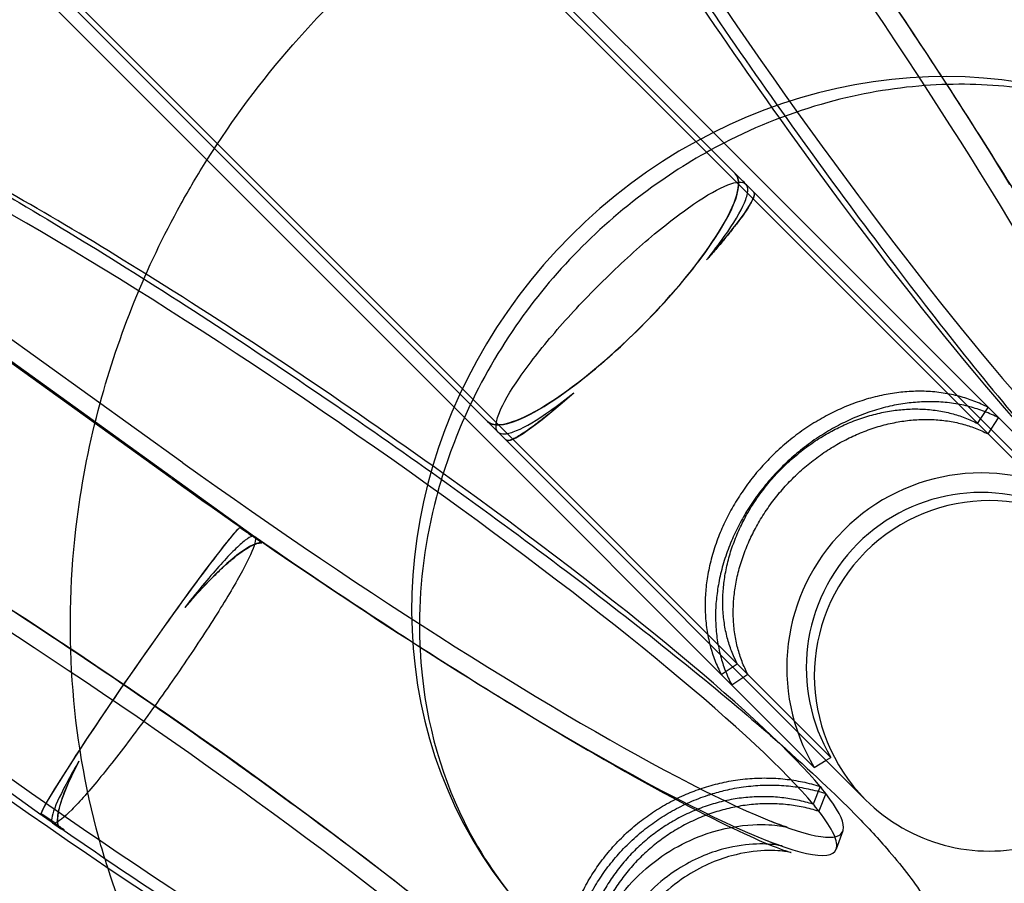
# Model space of a CAD drawing. Extents: x -300 to 237, y -283 to 291.
# Drawn here: x 160 to 162, y -162 to -160 of the extents above; entities that cross this region are included whole.
import ezdxf

# ---------------------------------------------------------------- set-up
doc = ezdxf.new("R2010")
doc.units = 0
doc.header["$LTSCALE"] = 20
doc.header["$MEASUREMENT"] = 0
doc.layers.get('0').update_dxf_attribs({"linetype": 'CONTINUOUS'})
doc.layers.add('TPMTRX01$0$2D_GALV', color=4, linetype='CONTINUOUS')

# ---------------------------------------------------------------- blocks, each defined once
blk = doc.blocks.new('TPMTRX01')
at = {"layer": 'TPMTRX01$0$2D_GALV'}
for p, q in [((161.0085, -160.5228), (159.4674, -158.9816)), ((161.0348, -160.4951), (159.6366, -159.0969)), ((161.1575, -160.6564), (159.6254, -159.1243)), ((160.5228, -161.0085), (158.9816, -159.4674)), ((160.6564, -161.1575), (159.1243, -159.6254)), ((160.4951, -161.0348), (159.0969, -159.6366)), ((160.0169, -161.2719), (158.2632, -160.0128)), ((160.0404, -161.2407), (158.3358, -160.0169)), ((158.3246, -160.0516), (160.1853, -161.3895)), ((161.8566, -161.3168), (161.0348, -160.4951)), ((161.8364, -161.3507), (161.0085, -160.5228)), ((157.9389, -160.6471), (159.7532, -161.9517)), ((161.1785, -160.6774), (161.1575, -160.6564)), ((161.1949, -160.6938), (161.1785, -160.6774)), ((161.9219, -161.4208), (161.1949, -160.6938)), ((161.3507, -161.8364), (160.5228, -161.0085)), ((161.3168, -161.8566), (160.4951, -161.0348)), ((161.6472, -161.1614), (161.6687, -161.1289)), ((160.6564, -161.1575), (160.6774, -161.1785)), ((161.6683, -161.1825), (161.6898, -161.15)), ((160.6938, -161.1949), (160.6774, -161.1785)), ((160.6938, -161.1949), (161.4208, -161.9219)), ((160.1853, -161.3895), (160.1853, -161.3896)), ((161.1289, -161.6687), (161.1614, -161.6472)), ((161.15, -161.6898), (161.1825, -161.6683)), ((161.3168, -161.8566), (161.341, -161.8421)), ((161.341, -161.8421), (161.3507, -161.8364)), ((161.3287, -161.895), (161.3148, -161.931)), ((161.3287, -161.895), (161.3315, -161.8984)), ((161.3401, -161.9092), (161.3315, -161.8984)), ((161.3401, -161.9092), (161.3263, -161.9453)), ((161.3148, -161.931), (161.3176, -161.9345)), ((161.3263, -161.9453), (161.3176, -161.9345)), ((159.7532, -161.9517), (159.7539, -161.9522)), ((159.7767, -161.9686), (159.7928, -161.9802)), ((161.3747, -161.985), (161.3611, -162.0217))]:
    blk.add_line(p, q, dxfattribs=at)
for centre, radius, start, end in [((161.6551, -161.6551), 0.3937, 59.2169, 210.7831), ((161.6551, -161.6551), 0.3543, 59.2169, 210.7831), ((161.6714, -161.6714), 0.3543, 45, 225), ((161.6714, -161.6714), 0.3543, 225, 45)]:
    blk.add_arc(centre, radius, start, end, dxfattribs=at)
for centre, major_axis, ratio, start_param, end_param in [((161.8771, -159.8742), (0.7362, -1.0682), 0.109828, 3.830413, 5.909399), ((161.8459, -159.8957), (0.7417, -1.0762), 0.109828, 3.830413, 5.909544), ((161.2837, -160.2832), (0.7417, -1.0762), 0.109828, 3.830413, 5.909544), ((161.2525, -160.3047), (0.7362, -1.0682), 0.109828, 4.297483, 4.86252), ((161.2836, -160.2831), (0.7417, -1.0762), 0.109828, 1.120629, 1.744428), ((161.2524, -160.3046), (0.7362, -1.0682), 0.109828, 5.948627, 8.027614), ((161.4924, -161.4496), (0.7302, 0.7302), 0.914621, 5.417531, 10.290432), ((161.2525, -160.3047), (0.7362, -1.0682), 0.109828, 4.86252, 5.909399), ((160.3047, -161.2525), (1.0682, -0.7362), 0.109828, 1.968195, 2.452773), ((160.2832, -161.2837), (1.0762, -0.7417), 0.109828, 0.373641, 2.452773), ((160.9061, -160.9061), (-0.2505, -0.2505), 0.239606, 0.006609, 3.134984), ((160.9069, -160.9069), (0.2505, 0.2505), 0.237212, 3.134984, 6.289794), ((160.9443, -160.9443), (-0.2505, -0.2505), 0.097845, 2.137072, 3.141593), ((160.9443, -160.9443), (-0.2505, -0.2505), 0.097845, 3.141593, 3.147234), ((160.3047, -161.2525), (1.0682, -0.7362), 0.109828, 1.399233, 1.968195), ((160.9443, -160.9443), (-0.2505, -0.2505), 0.097845, 0, 1.004521), ((159.8957, -161.8459), (1.0762, -0.7417), 0.109828, 0.373641, 2.452773), ((160.9443, -160.9443), (-0.2505, -0.2505), 0.097845, 6.277544, 6.283185), ((159.8742, -161.8771), (1.0682, -0.7362), 0.109828, 0.373786, 2.452773), ((160.3046, -161.2524), (1.0682, -0.7362), 0.109828, 4.538757, 6.617743), ((160.3047, -161.2525), (1.0682, -0.7362), 0.109828, 0.373786, 1.399233), ((160.2831, -161.2836), (1.0762, -0.7417), 0.109828, 4.538757, 5.162556), ((159.9562, -161.6613), (0.2024, 0.2909), 0.038661, 0.117845, 3.24622), ((159.9558, -161.6616), (-0.2023, -0.2909), 0.038285, 3.245114, 6.283185), ((159.9996, -161.6925), (0.2069, 0.2877), 0.177967, 0.106201, 1.116363), ((160.2831, -161.2836), (1.0762, -0.7417), 0.109828, 5.162556, 6.311183), ((159.8956, -161.8458), (1.0762, -0.7417), 0.109828, 4.538757, 6.617888), ((159.9996, -161.6925), (0.2069, 0.2877), 0.177967, 2.248914, 3.259076), ((159.8741, -161.877), (1.0682, -0.7362), 0.109828, 4.538757, 5.709424), ((159.9558, -161.6616), (-0.2023, -0.2909), 0.038285, 0, 0.116739), ((160.2831, -161.2836), (1.0762, -0.7417), 0.109828, 0.027998, 0.334703)]:
    blk.add_ellipse(centre, major_axis=major_axis, ratio=ratio, start_param=start_param, end_param=end_param, dxfattribs=at)
for points, knots in [([(162.0284, -161.2693), (162.0281, -161.268), (162.0276, -161.2652), (162.0256, -161.2519), (162.024, -161.2375), (162.0256, -161.1974), (162.0285, -161.1746), (162.0436, -161.1193), (162.0574, -161.0867), (162.1033, -161.0177), (162.1361, -160.9845), (162.2187, -160.9312), (162.2647, -160.9151), (162.3511, -160.9024), (162.3887, -160.9051), (162.4457, -160.9166), (162.4656, -160.9241), (162.4953, -160.9376), (162.5025, -160.9429), (162.5033, -160.9434), (162.4953, -160.9377), (162.4631, -160.9089), (162.4373, -160.8839), (162.3588, -160.8011), (162.2942, -160.7278), (162.1331, -160.5306), (162.0408, -160.4111), (161.8467, -160.1474), (161.7461, -160.0044), (161.553, -159.7175), (161.4621, -159.5758), (161.3288, -159.3565), (161.2822, -159.2763), (161.2434, -159.2062)], [82.673319, 82.673319, 82.673319, 82.673319, 84.262455, 84.262455, 87.079879, 87.079879, 89.599551, 89.599551, 92.614983, 92.614983, 96.105799, 96.105799, 99.829794, 99.829794, 103.317993, 103.317993, 106.332323, 106.332323, 109.852529, 109.852529, 113.740663, 113.740663, 118.43054, 118.43054, 126.164148, 126.164148, 134.504126, 134.504126, 143.214901, 143.214901, 152.008599, 152.008599, 157.986756, 157.986756, 157.986756, 157.986756]), ([(160.6315, -159.5642), (160.6561, -159.6083), (160.6838, -159.6567), (160.8024, -159.8579), (160.9038, -160.0192), (161.1208, -160.3463), (161.2331, -160.5077), (161.4575, -160.8153), (161.5668, -160.9576), (161.7207, -161.1459), (161.7669, -161.2002), (161.8078, -161.2465)], [116.797748, 116.797748, 116.797748, 116.797748, 119.43678, 119.43678, 126.841791, 126.841791, 133.975983, 133.975983, 141.109188, 141.109188, 144.752844, 144.752844, 144.752844, 144.752844]), ([(160.089, -160.6288), (160.1923, -160.4649), (160.3212, -160.3174), (160.5185, -160.1525), (160.5683, -160.115), (160.6198, -160.0801)], [87.58367, 87.58367, 87.58367, 87.58367, 102.418199, 102.418199, 107.181495, 107.181495, 107.181495, 107.181495]), ([(161.3895, -160.1852), (161.4563, -160.2818), (161.5216, -160.3791), (161.6754, -160.6157), (161.7586, -160.7506), (161.897, -160.9892), (161.947, -161.084), (161.9947, -161.1837), (162.0067, -161.2111), (162.0239, -161.2539), (162.0277, -161.2667), (162.0287, -161.2702), (162.0286, -161.2702), (162.0284, -161.2693)], [49.802106, 49.802106, 49.802106, 49.802106, 55.688358, 55.688358, 64.40635, 64.40635, 73.05935, 73.05935, 77.097354, 77.097354, 81.437074, 81.437074, 82.673319, 82.673319, 82.673319, 82.673319]), ([(161.5403, -160.4784), (161.4753, -160.4832), (161.4096, -160.4945), (161.2724, -160.5322), (161.2019, -160.5597), (161.1342, -160.5945)], [77.769796, 77.769796, 77.769796, 77.769796, 83.141772, 83.141772, 89.068354, 89.068354, 89.068354, 89.068354]), ([(162.2226, -160.7194), (162.1787, -160.6755), (162.1297, -160.6367), (161.972, -160.5393), (161.8522, -160.4975), (161.6632, -160.4751), (161.602, -160.4738), (161.5403, -160.4784)], [56.013294, 56.013294, 56.013294, 56.013294, 61.659221, 61.659221, 72.670634, 72.670634, 77.769796, 77.769796, 77.769796, 77.769796]), ([(161.1342, -160.5945), (161.084, -160.6203), (161.0354, -160.6501), (160.882, -160.7606), (160.7886, -160.8559), (160.6729, -161.023), (160.638, -161.0851), (160.6096, -161.1493)], [89.068354, 89.068354, 89.068354, 89.068354, 93.461525, 93.461525, 103.54384, 103.54384, 109.040732, 109.040732, 109.040732, 109.040732]), ([(159.5642, -160.6315), (159.6083, -160.6561), (159.6567, -160.6838), (159.8579, -160.8024), (160.0192, -160.9038), (160.3463, -161.1208), (160.5077, -161.2331), (160.8153, -161.4575), (160.9576, -161.5668), (161.1459, -161.7207), (161.2002, -161.7669), (161.2465, -161.8078)], [116.797748, 116.797748, 116.797748, 116.797748, 119.43678, 119.43678, 126.841791, 126.841791, 133.975983, 133.975983, 141.109188, 141.109188, 144.752844, 144.752844, 144.752844, 144.752844]), ([(159.8729, -161.1204), (159.9105, -160.9813), (159.9653, -160.8462), (160.0529, -160.6879), (160.0706, -160.6581), (160.089, -160.6288)], [73.736211, 73.736211, 73.736211, 73.736211, 84.930806, 84.930806, 87.58367, 87.58367, 87.58367, 87.58367]), ([(161.1785, -160.6774), (161.1781, -160.677), (161.1778, -160.6767), (161.1707, -160.6696), (161.1639, -160.6628), (161.1571, -160.656)], [-11.6706348, -11.6706348, -11.6706348, -11.6706348, -11.6327551, -11.6327551, -10.8888989, -10.8888989, -10.8888989, -10.8888989]), ([(160.6774, -161.1785), (160.6773, -161.1784), (160.6773, -161.1784), (160.6742, -161.1752), (160.673, -161.1703), (160.674, -161.1571), (160.6763, -161.1489), (160.6879, -161.1205), (160.7017, -161.0966), (160.7401, -161.0412), (160.7642, -161.0103), (160.82, -160.9453), (160.8511, -160.9119), (160.9162, -160.847), (160.9497, -160.8161), (161.0146, -160.7608), (161.0455, -160.7369), (161.1003, -160.6994), (161.1238, -160.6861), (161.16, -160.6721), (161.1724, -160.6715), (161.1784, -160.6773), (161.1784, -160.6773), (161.1785, -160.6774)], [-28.382043, -28.382043, -28.382043, -28.382043, -28.353774, -28.353774, -26.497465, -26.497465, -24.641631, -24.641631, -21.11685, -21.11685, -17.608388, -17.608388, -14.107179, -14.107179, -10.598321, -10.598321, -7.074143, -7.074143, -3.538249, -3.538249, 0, 0, 0.028268, 0.028268, 0.028268, 0.028268]), ([(161.0994, -160.8306), (161.1126, -160.8141), (161.1246, -160.7984), (161.1543, -160.7565), (161.1682, -160.7332), (161.1796, -160.7058), (161.1819, -160.6979), (161.1828, -160.6853), (161.1816, -160.6806), (161.1786, -160.6775), (161.1785, -160.6774), (161.1785, -160.6774)], [-9.052953, -9.052953, -9.052953, -9.052953, -7.148518, -7.148518, -3.627563, -3.627563, -1.813827, -1.813827, 0, 0, 0.028268, 0.028268, 0.028268, 0.028268]), ([(161.1785, -160.6774), (161.1788, -160.6777), (161.1792, -160.6781), (161.1846, -160.6835), (161.1897, -160.6886), (161.1947, -160.6936)], [-6.6653618, -6.6653618, -6.6653618, -6.6653618, -6.6276007, -6.6276007, -6.0738184, -6.0738184, -6.0738184, -6.0738184]), ([(161.1947, -160.6936), (161.1954, -160.6944), (161.1958, -160.6955), (161.1958, -160.6987), (161.1954, -160.7007), (161.1938, -160.7057), (161.1925, -160.7086), (161.1892, -160.7151), (161.1872, -160.7186), (161.1826, -160.726), (161.1799, -160.7302), (161.1736, -160.7394), (161.1699, -160.7445), (161.1619, -160.7553), (161.1575, -160.761), (161.1482, -160.7728), (161.1433, -160.7789), (161.1335, -160.7909), (161.128, -160.7974), (161.1163, -160.8112), (161.1101, -160.8185), (161.1022, -160.8275), (161.1008, -160.829), (161.0994, -160.8306)], [-13.367175, -13.367175, -13.367175, -13.367175, -12.569103, -12.569103, -11.719568, -11.719568, -10.870034, -10.870034, -10.020499, -10.020499, -9.1795, -9.1795, -8.3385, -8.3385, -7.4975, -7.4975, -6.6565, -6.6565, -5.822231, -5.822231, -4.987961, -4.987961, -4.81531, -4.81531, -4.81531, -4.81531]), ([(160.6774, -161.1785), (160.6774, -161.1785), (160.6775, -161.1786), (160.6806, -161.1816), (160.6853, -161.1828), (160.6979, -161.1819), (160.7058, -161.1796), (160.7332, -161.1682), (160.7565, -161.1543), (160.7984, -161.1246), (160.8141, -161.1126), (160.8306, -161.0994)], [-28.363021, -28.363021, -28.363021, -28.363021, -28.334752, -28.334752, -26.520925, -26.520925, -24.707189, -24.707189, -21.186234, -21.186234, -19.2818, -19.2818, -19.2818, -19.2818]), ([(160.8306, -161.0994), (160.829, -161.1008), (160.8275, -161.1022), (160.8185, -161.1101), (160.8112, -161.1163), (160.7974, -161.128), (160.7909, -161.1335), (160.7789, -161.1433), (160.7728, -161.1482), (160.761, -161.1575), (160.7553, -161.1619), (160.7445, -161.1699), (160.7394, -161.1736), (160.7302, -161.1799), (160.726, -161.1826), (160.7186, -161.1872), (160.7151, -161.1892), (160.7086, -161.1925), (160.7057, -161.1938), (160.7007, -161.1954), (160.6987, -161.1958), (160.6955, -161.1958), (160.6944, -161.1954), (160.6936, -161.1947)], [4.81531, 4.81531, 4.81531, 4.81531, 4.987961, 4.987961, 5.822231, 5.822231, 6.6565, 6.6565, 7.4975, 7.4975, 8.3385, 8.3385, 9.1795, 9.1795, 10.020499, 10.020499, 10.870034, 10.870034, 11.719568, 11.719568, 12.569103, 12.569103, 13.367175, 13.367175, 13.367175, 13.367175]), ([(161.6687, -161.1289), (161.664, -161.1265), (161.6593, -161.1242), (161.6448, -161.1177), (161.6349, -161.1139), (161.6155, -161.1077), (161.6051, -161.1049), (161.5834, -161.1005), (161.5721, -161.0988), (161.5491, -161.0966), (161.5375, -161.0961), (161.5144, -161.0964), (161.5029, -161.0971), (161.481, -161.0994), (161.4694, -161.1012), (161.4459, -161.1059), (161.4338, -161.1089), (161.4099, -161.1161), (161.3979, -161.1203), (161.3748, -161.1295), (161.3635, -161.1346), (161.3424, -161.1452), (161.3314, -161.1512), (161.3096, -161.1644), (161.2986, -161.1716), (161.2773, -161.187), (161.2669, -161.1952), (161.2472, -161.2121), (161.2379, -161.2207), (161.2207, -161.2379), (161.2121, -161.2472), (161.1952, -161.2669), (161.187, -161.2773), (161.1716, -161.2986), (161.1644, -161.3096), (161.1512, -161.3314), (161.1452, -161.3424), (161.1346, -161.3635), (161.1295, -161.3748), (161.1203, -161.3979), (161.1161, -161.4099), (161.1089, -161.4338), (161.1059, -161.4459), (161.1012, -161.4694), (161.0994, -161.481), (161.0971, -161.5029), (161.0964, -161.5144), (161.0961, -161.5375), (161.0966, -161.5491), (161.0988, -161.5721), (161.1005, -161.5834), (161.1049, -161.6051), (161.1077, -161.6155), (161.1139, -161.6349), (161.1177, -161.6448), (161.1242, -161.6593), (161.1265, -161.664), (161.1289, -161.6687)], [17.13793, 17.13793, 17.13793, 17.13793, 17.588106, 17.588106, 18.513934, 18.513934, 19.439726, 19.439726, 20.365519, 20.365519, 21.291311, 21.291311, 22.217103, 22.217103, 23.142775, 23.142775, 24.068446, 24.068446, 24.994118, 24.994118, 25.919789, 25.919789, 26.845311, 26.845311, 27.770834, 27.770834, 28.696356, 28.696356, 29.621878, 29.621878, 30.5474, 30.5474, 31.472922, 31.472922, 32.398444, 32.398444, 33.323966, 33.323966, 34.249637, 34.249637, 35.175309, 35.175309, 36.10098, 36.10098, 37.026652, 37.026652, 37.952444, 37.952444, 38.878237, 38.878237, 39.804029, 39.804029, 40.729822, 40.729822, 41.655649, 41.655649, 42.105825, 42.105825, 42.105825, 42.105825]), ([(159.8883, -162.0592), (159.882, -162.0393), (159.876, -162.0193), (159.8134, -161.7917), (159.7987, -161.5728), (159.8365, -161.2759), (159.852, -161.1976), (159.8729, -161.1204)], [48.745556, 48.745556, 48.745556, 48.745556, 50.410639, 50.410639, 67.531174, 67.531174, 73.736211, 73.736211, 73.736211, 73.736211]), ([(161.6898, -161.15), (161.6851, -161.1476), (161.6804, -161.1453), (161.6659, -161.1388), (161.656, -161.135), (161.6366, -161.1288), (161.6262, -161.126), (161.6045, -161.1216), (161.5932, -161.1199), (161.5702, -161.1177), (161.5586, -161.1172), (161.5355, -161.1175), (161.524, -161.1182), (161.5021, -161.1206), (161.4906, -161.1223), (161.467, -161.127), (161.4549, -161.13), (161.431, -161.1372), (161.419, -161.1414), (161.3959, -161.1506), (161.3846, -161.1557), (161.3635, -161.1663), (161.3525, -161.1723), (161.3307, -161.1855), (161.3197, -161.1927), (161.2984, -161.2081), (161.288, -161.2163), (161.2683, -161.2332), (161.259, -161.2418), (161.2418, -161.259), (161.2332, -161.2683), (161.2163, -161.288), (161.2081, -161.2984), (161.1927, -161.3197), (161.1855, -161.3307), (161.1723, -161.3525), (161.1663, -161.3635), (161.1557, -161.3846), (161.1506, -161.3959), (161.1414, -161.419), (161.1372, -161.431), (161.13, -161.4549), (161.127, -161.467), (161.1223, -161.4906), (161.1206, -161.5021), (161.1182, -161.524), (161.1175, -161.5355), (161.1172, -161.5586), (161.1177, -161.5702), (161.1199, -161.5932), (161.1216, -161.6045), (161.126, -161.6262), (161.1288, -161.6366), (161.135, -161.656), (161.1388, -161.6659), (161.1453, -161.6804), (161.1476, -161.6851), (161.15, -161.6898)], [17.13793, 17.13793, 17.13793, 17.13793, 17.588106, 17.588106, 18.513934, 18.513934, 19.439726, 19.439726, 20.365519, 20.365519, 21.291311, 21.291311, 22.217103, 22.217103, 23.142775, 23.142775, 24.068446, 24.068446, 24.994118, 24.994118, 25.919789, 25.919789, 26.845311, 26.845311, 27.770834, 27.770834, 28.696356, 28.696356, 29.621878, 29.621878, 30.5474, 30.5474, 31.472922, 31.472922, 32.398444, 32.398444, 33.323966, 33.323966, 34.249637, 34.249637, 35.175309, 35.175309, 36.10098, 36.10098, 37.026652, 37.026652, 37.952444, 37.952444, 38.878237, 38.878237, 39.804029, 39.804029, 40.729822, 40.729822, 41.655649, 41.655649, 42.105825, 42.105825, 42.105825, 42.105825]), ([(161.1614, -161.6472), (161.1592, -161.643), (161.1572, -161.6388), (161.1513, -161.6257), (161.1479, -161.6168), (161.1423, -161.5993), (161.1398, -161.59), (161.1358, -161.5705), (161.1343, -161.5603), (161.1323, -161.5396), (161.1319, -161.5291), (161.1321, -161.5083), (161.1328, -161.498), (161.1349, -161.4783), (161.1365, -161.4679), (161.1407, -161.4467), (161.1434, -161.4358), (161.1499, -161.4143), (161.1537, -161.4035), (161.162, -161.3827), (161.1666, -161.3726), (161.1761, -161.3535), (161.1814, -161.3437), (161.1933, -161.324), (161.1999, -161.3141), (161.2137, -161.295), (161.2211, -161.2856), (161.2363, -161.2679), (161.2441, -161.2595), (161.2595, -161.2441), (161.2679, -161.2363), (161.2856, -161.2211), (161.295, -161.2137), (161.3141, -161.1999), (161.324, -161.1933), (161.3437, -161.1814), (161.3535, -161.1761), (161.3726, -161.1666), (161.3827, -161.162), (161.4035, -161.1537), (161.4143, -161.1499), (161.4358, -161.1434), (161.4467, -161.1407), (161.4679, -161.1365), (161.4783, -161.1349), (161.498, -161.1328), (161.5083, -161.1321), (161.5291, -161.1319), (161.5396, -161.1323), (161.5603, -161.1343), (161.5705, -161.1358), (161.59, -161.1398), (161.5993, -161.1423), (161.6168, -161.1479), (161.6257, -161.1513), (161.6388, -161.1572), (161.643, -161.1592), (161.6472, -161.1614)], [15.424152, 15.424152, 15.424152, 15.424152, 15.829306, 15.829306, 16.662549, 16.662549, 17.495754, 17.495754, 18.32896, 18.32896, 19.162165, 19.162165, 19.99537, 19.99537, 20.828469, 20.828469, 21.661568, 21.661568, 22.494667, 22.494667, 23.327766, 23.327766, 24.16074, 24.16074, 24.993714, 24.993714, 25.826687, 25.826687, 26.659661, 26.659661, 27.492635, 27.492635, 28.325609, 28.325609, 29.158583, 29.158583, 29.991557, 29.991557, 30.824656, 30.824656, 31.657754, 31.657754, 32.490853, 32.490853, 33.323952, 33.323952, 34.157157, 34.157157, 34.990363, 34.990363, 35.823568, 35.823568, 36.656774, 36.656774, 37.490016, 37.490016, 37.895171, 37.895171, 37.895171, 37.895171]), ([(160.6096, -161.1493), (160.5865, -161.2015), (160.5676, -161.255), (160.5302, -161.3951), (160.5188, -161.4815), (160.5185, -161.5662)], [109.040732, 109.040732, 109.040732, 109.040732, 113.509059, 113.509059, 120.566707, 120.566707, 120.566707, 120.566707]), ([(160.656, -161.1571), (160.6628, -161.1639), (160.6696, -161.1707), (160.6767, -161.1778), (160.677, -161.1781), (160.6774, -161.1785)], [-0.7438562, -0.7438562, -0.7438562, -0.7438562, 0, 0, 0.0378797, 0.0378797, 0.0378797, 0.0378797]), ([(161.1825, -161.6683), (161.1804, -161.6641), (161.1783, -161.6599), (161.1724, -161.6468), (161.169, -161.6379), (161.1634, -161.6205), (161.1609, -161.6111), (161.1569, -161.5916), (161.1554, -161.5814), (161.1535, -161.5607), (161.153, -161.5502), (161.1533, -161.5294), (161.1539, -161.5191), (161.156, -161.4994), (161.1576, -161.489), (161.1618, -161.4678), (161.1645, -161.4569), (161.171, -161.4354), (161.1748, -161.4246), (161.1831, -161.4038), (161.1877, -161.3937), (161.1972, -161.3746), (161.2025, -161.3648), (161.2144, -161.3451), (161.221, -161.3352), (161.2348, -161.3161), (161.2422, -161.3067), (161.2574, -161.289), (161.2652, -161.2806), (161.2806, -161.2652), (161.289, -161.2574), (161.3067, -161.2422), (161.3161, -161.2348), (161.3352, -161.221), (161.3451, -161.2144), (161.3648, -161.2025), (161.3746, -161.1972), (161.3937, -161.1877), (161.4038, -161.1831), (161.4246, -161.1748), (161.4354, -161.171), (161.4569, -161.1645), (161.4678, -161.1618), (161.489, -161.1576), (161.4994, -161.156), (161.5191, -161.1539), (161.5294, -161.1533), (161.5502, -161.153), (161.5607, -161.1535), (161.5814, -161.1554), (161.5916, -161.1569), (161.6111, -161.1609), (161.6205, -161.1634), (161.6379, -161.169), (161.6468, -161.1724), (161.6599, -161.1783), (161.6641, -161.1804), (161.6683, -161.1825)], [15.424152, 15.424152, 15.424152, 15.424152, 15.829306, 15.829306, 16.662549, 16.662549, 17.495754, 17.495754, 18.32896, 18.32896, 19.162165, 19.162165, 19.99537, 19.99537, 20.828469, 20.828469, 21.661568, 21.661568, 22.494667, 22.494667, 23.327766, 23.327766, 24.16074, 24.16074, 24.993714, 24.993714, 25.826687, 25.826687, 26.659661, 26.659661, 27.492635, 27.492635, 28.325609, 28.325609, 29.158583, 29.158583, 29.991557, 29.991557, 30.824656, 30.824656, 31.657754, 31.657754, 32.490853, 32.490853, 33.323952, 33.323952, 34.157157, 34.157157, 34.990363, 34.990363, 35.823568, 35.823568, 36.656774, 36.656774, 37.490016, 37.490016, 37.895171, 37.895171, 37.895171, 37.895171]), ([(160.6936, -161.1947), (160.6886, -161.1897), (160.6835, -161.1846), (160.6781, -161.1792), (160.6777, -161.1788), (160.6774, -161.1785)], [-0.5555504, -0.5555504, -0.5555504, -0.5555504, 0, 0, 0.0378816, 0.0378816, 0.0378816, 0.0378816]), ([(160.1884, -161.3917), (160.2839, -161.4577), (160.3801, -161.5222), (160.6157, -161.6754), (160.7506, -161.7586), (160.9892, -161.897), (161.084, -161.947), (161.1837, -161.9947), (161.2111, -162.0067), (161.2539, -162.0239), (161.2667, -162.0277), (161.2712, -162.029), (161.2689, -162.0281), (161.2519, -162.0256), (161.2375, -162.024), (161.1974, -162.0256), (161.1746, -162.0285), (161.1193, -162.0436), (161.0867, -162.0574), (161.0177, -162.1033), (160.9845, -162.1361), (160.9312, -162.2187), (160.9151, -162.2647), (160.9024, -162.3511), (160.9051, -162.3887), (160.9166, -162.4457), (160.9241, -162.4656), (160.9376, -162.4953), (160.9429, -162.5025), (160.9434, -162.5033), (160.9377, -162.4953), (160.9089, -162.4631), (160.8839, -162.4373), (160.8011, -162.3588), (160.7278, -162.2942), (160.5306, -162.1331), (160.4111, -162.0408), (160.1474, -161.8467), (160.0044, -161.7461), (159.7175, -161.553), (159.5758, -161.4621), (159.3565, -161.3288), (159.2763, -161.2822), (159.2062, -161.2434)], [49.866162, 49.866162, 49.866162, 49.866162, 55.688358, 55.688358, 64.40635, 64.40635, 73.05935, 73.05935, 77.097354, 77.097354, 81.437074, 81.437074, 84.262455, 84.262455, 87.079878, 87.079878, 89.599551, 89.599551, 92.614983, 92.614983, 96.105799, 96.105799, 99.829794, 99.829794, 103.317993, 103.317993, 106.332323, 106.332323, 109.852529, 109.852529, 113.740663, 113.740663, 118.43054, 118.43054, 126.164148, 126.164148, 134.504126, 134.504126, 143.214901, 143.214901, 152.008599, 152.008599, 157.986756, 157.986756, 157.986756, 157.986756]), ([(160.1559, -161.3715), (160.1638, -161.3771), (160.1717, -161.3827), (160.1801, -161.3886), (160.1805, -161.3888), (160.1809, -161.3891)], [-0.7438562, -0.7438562, -0.7438562, -0.7438562, 0, 0, 0.0378797, 0.0378797, 0.0378797, 0.0378797]), ([(160.1852, -161.3895), (160.1862, -161.3902), (160.1868, -161.3913), (160.1875, -161.3961), (160.1866, -161.4014), (160.1796, -161.4222), (160.1699, -161.4425), (160.1412, -161.4942), (160.1227, -161.5251), (160.0791, -161.5936), (160.0545, -161.6305), (160.0025, -161.7058), (159.9756, -161.7435), (159.9228, -161.8145), (159.8975, -161.8473), (159.8517, -161.9033), (159.8317, -161.926), (159.7997, -161.9582), (159.7881, -161.9674), (159.7813, -161.9691), (159.7812, -161.9691), (159.7812, -161.9691)], [-27.387298, -27.387298, -27.387298, -27.387298, -26.497465, -26.497465, -24.641631, -24.641631, -21.11685, -21.11685, -17.608388, -17.608388, -14.107179, -14.107179, -10.598321, -10.598321, -7.074143, -7.074143, -3.538249, -3.538249, 0, 0, 0.028268, 0.028268, 0.028268, 0.028268]), ([(160.1809, -161.3891), (160.1808, -161.3891), (160.1808, -161.3892), (160.1773, -161.39), (160.1725, -161.3928), (160.1603, -161.4023), (160.153, -161.4088), (160.1281, -161.4334), (160.1076, -161.4561), (160.0716, -161.4991), (160.0582, -161.5156), (160.0444, -161.5331)], [-28.363021, -28.363021, -28.363021, -28.363021, -28.334752, -28.334752, -26.520925, -26.520925, -24.707189, -24.707189, -21.186234, -21.186234, -19.2818, -19.2818, -19.2818, -19.2818]), ([(160.0444, -161.5331), (160.0459, -161.5314), (160.0473, -161.5298), (160.0557, -161.5201), (160.0626, -161.5124), (160.0759, -161.4978), (160.0823, -161.491), (160.0943, -161.4785), (160.1005, -161.4723), (160.1127, -161.4603), (160.1187, -161.4545), (160.1304, -161.4439), (160.1361, -161.439), (160.1466, -161.4303), (160.1516, -161.4264), (160.1606, -161.4198), (160.1651, -161.4167), (160.1738, -161.4113), (160.1779, -161.409), (160.1855, -161.4055), (160.189, -161.4042), (160.1951, -161.4027), (160.1977, -161.4024), (160.1999, -161.4025)], [4.81531, 4.81531, 4.81531, 4.81531, 4.987961, 4.987961, 5.822231, 5.822231, 6.6565, 6.6565, 7.4975, 7.4975, 8.3385, 8.3385, 9.1795, 9.1795, 10.020499, 10.020499, 10.870034, 10.870034, 11.719568, 11.719568, 12.569103, 12.569103, 13.367175, 13.367175, 13.367175, 13.367175]), ([(160.1809, -161.3891), (160.1809, -161.3891), (160.181, -161.3891), (160.1828, -161.3887), (160.1842, -161.3888), (160.1852, -161.3895)], [-28.382043, -28.382043, -28.382043, -28.382043, -28.3537743, -28.3537743, -27.3872977, -27.3872977, -27.3872977, -27.3872977]), ([(160.1999, -161.4025), (160.194, -161.3983), (160.188, -161.3942), (160.1817, -161.3897), (160.1813, -161.3894), (160.1809, -161.3891)], [-0.5555504, -0.5555504, -0.5555504, -0.5555504, 0, 0, 0.0378816, 0.0378816, 0.0378816, 0.0378816]), ([(160.5185, -161.5662), (160.5184, -161.6013), (160.5202, -161.636), (160.5368, -161.7912), (160.5729, -161.9042), (160.6656, -162.069), (160.7104, -162.1279), (160.7622, -162.1798)], [120.566707, 120.566707, 120.566707, 120.566707, 123.484533, 123.484533, 133.753605, 133.753605, 140.420031, 140.420031, 140.420031, 140.420031]), ([(161.2465, -161.8078), (161.3114, -161.8652), (161.3606, -161.912), (161.4215, -161.9739), (161.4431, -161.9969), (161.4919, -162.0529), (161.5165, -162.0845), (161.5538, -162.1424), (161.5683, -162.1683), (161.5897, -162.2192), (161.5975, -162.2422), (161.6134, -162.3109), (161.6166, -162.3566), (161.605, -162.452), (161.5892, -162.5007), (161.5368, -162.5911), (161.501, -162.6303), (161.4143, -162.6927), (161.3658, -162.7129), (161.2921, -162.7293), (161.2678, -162.732), (161.2208, -162.7339), (161.1991, -162.7328), (161.1606, -162.7288), (161.1437, -162.726), (161.1077, -162.7188), (161.0883, -162.7138), (161.0701, -162.7085), (161.0439, -162.7009), (161.0177, -162.6919), (160.9599, -162.6698), (160.9294, -162.657), (160.8108, -162.6035), (160.678, -162.5369), (160.3363, -162.3366), (160.1753, -162.2357), (159.9368, -162.0781), (159.8649, -162.0295), (159.7936, -161.9803)], [144.752844, 144.752844, 144.752844, 144.752844, 149.866845, 149.866845, 153.131404, 153.131404, 157.697826, 157.697826, 161.176076, 161.176076, 163.638781, 163.638781, 167.728542, 167.728542, 172.063134, 172.063134, 176.500321, 176.500321, 181.153511, 181.153511, 183.614725, 183.614725, 186.127857, 186.127857, 188.343468, 188.343468, 191.1041, 191.1041, 191.1041, 195.073628, 195.073628, 199.373152, 199.373152, 210.778099, 210.778099, 219.463727, 219.463727, 223.190964, 223.190964, 223.190964, 223.190964]), ([(159.83, -161.8443), (159.8201, -161.8611), (159.8114, -161.8766), (159.7902, -161.9166), (159.7811, -161.9368), (159.775, -161.9573), (159.7743, -161.9624), (159.7753, -161.967), (159.7759, -161.968), (159.7767, -161.9686)], [-9.052953, -9.052953, -9.052953, -9.052953, -7.148518, -7.148518, -3.627563, -3.627563, -1.813827, -1.813827, -0.982447, -0.982447, -0.982447, -0.982447]), ([(159.7936, -161.9803), (159.7921, -161.9792), (159.7908, -161.9778), (159.7886, -161.9739), (159.7878, -161.9714), (159.7869, -161.9654), (159.7869, -161.9621), (159.7874, -161.9549), (159.7879, -161.9508), (159.7898, -161.9415), (159.7911, -161.9364), (159.7944, -161.9252), (159.7964, -161.9192), (159.801, -161.9068), (159.8036, -161.9003), (159.8091, -161.8874), (159.8122, -161.8804), (159.8193, -161.8655), (159.8232, -161.8576), (159.8282, -161.8477), (159.8291, -161.846), (159.83, -161.8443)], [-12.453218, -12.453218, -12.453218, -12.453218, -11.719568, -11.719568, -10.870034, -10.870034, -10.020499, -10.020499, -9.1795, -9.1795, -8.3385, -8.3385, -7.4975, -7.4975, -6.6565, -6.6565, -5.822231, -5.822231, -4.987961, -4.987961, -4.81531, -4.81531, -4.81531, -4.81531]), ([(161.0868, -161.8998), (161.0879, -161.8994), (161.089, -161.899), (161.1024, -161.8946), (161.1145, -161.8912), (161.1378, -161.8857), (161.1501, -161.8834), (161.1753, -161.8799), (161.1882, -161.8788), (161.214, -161.8778), (161.2269, -161.8779), (161.252, -161.8794), (161.2642, -161.8808), (161.2872, -161.8844), (161.2992, -161.8868), (161.317, -161.8915), (161.3229, -161.8931), (161.3287, -161.895)], [36.015518, 36.015518, 36.015518, 36.015518, 36.10098, 36.10098, 37.026652, 37.026652, 37.952444, 37.952444, 38.878237, 38.878237, 39.804029, 39.804029, 40.729822, 40.729822, 41.655649, 41.655649, 42.105825, 42.105825, 42.105825, 42.105825]), ([(160.8982, -162.5197), (160.8941, -162.5153), (160.8902, -162.5108), (160.8787, -162.4969), (160.8717, -162.4874), (160.8591, -162.4685), (160.853, -162.4583), (160.8417, -162.4369), (160.8365, -162.4256), (160.8273, -162.4025), (160.8233, -162.3907), (160.8167, -162.3672), (160.8141, -162.3554), (160.8101, -162.3328), (160.8086, -162.3208), (160.8068, -162.2961), (160.8065, -162.2835), (160.8073, -162.2581), (160.8083, -162.2453), (160.8115, -162.2205), (160.8138, -162.2083), (160.819, -162.1853), (160.8223, -162.1733), (160.8303, -162.1492), (160.835, -162.1371), (160.8455, -162.1132), (160.8514, -162.1015), (160.864, -162.0791), (160.8707, -162.0685), (160.8844, -162.0486), (160.892, -162.0385), (160.9086, -162.0186), (160.9175, -162.0088), (160.9363, -161.9901), (160.9461, -161.9812), (160.9661, -161.9647), (160.9763, -161.9571), (160.9963, -161.9434), (161.0071, -161.9366), (161.0297, -161.924), (161.0416, -161.9181), (161.0646, -161.9079), (161.0757, -161.9036), (161.0868, -161.8998)], [17.13793, 17.13793, 17.13793, 17.13793, 17.588106, 17.588106, 18.513934, 18.513934, 19.439726, 19.439726, 20.365519, 20.365519, 21.291311, 21.291311, 22.217103, 22.217103, 23.142775, 23.142775, 24.068446, 24.068446, 24.994118, 24.994118, 25.919789, 25.919789, 26.845311, 26.845311, 27.770834, 27.770834, 28.696356, 28.696356, 29.621878, 29.621878, 30.5474, 30.5474, 31.472922, 31.472922, 32.398444, 32.398444, 33.323966, 33.323966, 34.249637, 34.249637, 35.175309, 35.175309, 36.015518, 36.015518, 36.015518, 36.015518]), ([(161.1085, -161.9106), (161.1184, -161.9075), (161.1281, -161.9049), (161.1493, -161.8999), (161.1616, -161.8976), (161.1868, -161.8942), (161.1997, -161.893), (161.2255, -161.892), (161.2384, -161.8921), (161.2635, -161.8936), (161.2756, -161.895), (161.2987, -161.8986), (161.3107, -161.9011), (161.3285, -161.9057), (161.3343, -161.9074), (161.3401, -161.9092)], [36.275329, 36.275329, 36.275329, 36.275329, 37.026652, 37.026652, 37.952444, 37.952444, 38.878237, 38.878237, 39.804029, 39.804029, 40.729822, 40.729822, 41.655649, 41.655649, 42.105825, 42.105825, 42.105825, 42.105825]), ([(160.9096, -162.5339), (160.9056, -162.5295), (160.9017, -162.525), (160.8902, -162.5111), (160.8832, -162.5016), (160.8706, -162.4828), (160.8645, -162.4726), (160.8532, -162.4511), (160.8479, -162.4398), (160.8388, -162.4168), (160.8348, -162.4049), (160.8282, -162.3814), (160.8256, -162.3697), (160.8216, -162.347), (160.8201, -162.335), (160.8183, -162.3104), (160.818, -162.2977), (160.8187, -162.2723), (160.8198, -162.2596), (160.823, -162.2347), (160.8252, -162.2226), (160.8305, -162.1995), (160.8338, -162.1876), (160.8418, -162.1635), (160.8465, -162.1513), (160.857, -162.1275), (160.8629, -162.1158), (160.8755, -162.0934), (160.8822, -162.0827), (160.8959, -162.0628), (160.9035, -162.0527), (160.9201, -162.0328), (160.929, -162.023), (160.9477, -162.0043), (160.9576, -161.9954), (160.9776, -161.9789), (160.9878, -161.9713), (161.0078, -161.9576), (161.0186, -161.9509), (161.0412, -161.9382), (161.053, -161.9323), (161.0771, -161.9216), (161.0894, -161.9169), (161.1039, -161.9121), (161.1062, -161.9113), (161.1085, -161.9106)], [17.13793, 17.13793, 17.13793, 17.13793, 17.588106, 17.588106, 18.513934, 18.513934, 19.439726, 19.439726, 20.365519, 20.365519, 21.291311, 21.291311, 22.217103, 22.217103, 23.142775, 23.142775, 24.068446, 24.068446, 24.994118, 24.994118, 25.919789, 25.919789, 26.845311, 26.845311, 27.770834, 27.770834, 28.696356, 28.696356, 29.621878, 29.621878, 30.5474, 30.5474, 31.472922, 31.472922, 32.398444, 32.398444, 33.323966, 33.323966, 34.249637, 34.249637, 35.175309, 35.175309, 36.10098, 36.10098, 36.275329, 36.275329, 36.275329, 36.275329]), ([(161.3148, -161.931), (161.3096, -161.9294), (161.3043, -161.9279), (161.2883, -161.9237), (161.2775, -161.9215), (161.2568, -161.9183), (161.2458, -161.917), (161.2232, -161.9157), (161.2116, -161.9156), (161.1884, -161.9165), (161.1768, -161.9175), (161.1541, -161.9206), (161.143, -161.9227), (161.122, -161.9276), (161.1111, -161.9307), (161.0892, -161.938), (161.0781, -161.9423), (161.0564, -161.9518), (161.0458, -161.9572), (161.0254, -161.9686), (161.0157, -161.9746), (160.9977, -161.987), (160.9885, -161.9938), (160.9705, -162.0087), (160.9617, -162.0167), (160.9448, -162.0335), (160.9367, -162.0423), (160.9219, -162.0602), (160.915, -162.0693), (160.9027, -162.0872), (160.8966, -162.0968), (160.8853, -162.117), (160.88, -162.1275), (160.8705, -162.149), (160.8663, -162.1599), (160.8591, -162.1816), (160.8561, -162.1924), (160.8514, -162.2131), (160.8494, -162.224), (160.8465, -162.2464), (160.8456, -162.2578), (160.8449, -162.2807), (160.8452, -162.2921), (160.8468, -162.3143), (160.8481, -162.3251), (160.8517, -162.3455), (160.8541, -162.356), (160.86, -162.3772), (160.8636, -162.3879), (160.8718, -162.4086), (160.8765, -162.4188), (160.8867, -162.4381), (160.8922, -162.4473), (160.9035, -162.4642), (160.9099, -162.4728), (160.9202, -162.4853), (160.9237, -162.4893), (160.9274, -162.4933)], [15.424152, 15.424152, 15.424152, 15.424152, 15.829306, 15.829306, 16.662549, 16.662549, 17.495754, 17.495754, 18.32896, 18.32896, 19.162165, 19.162165, 19.99537, 19.99537, 20.828469, 20.828469, 21.661568, 21.661568, 22.494667, 22.494667, 23.327766, 23.327766, 24.16074, 24.16074, 24.993714, 24.993714, 25.826687, 25.826687, 26.659661, 26.659661, 27.492635, 27.492635, 28.325609, 28.325609, 29.158583, 29.158583, 29.991557, 29.991557, 30.824656, 30.824656, 31.657754, 31.657754, 32.490853, 32.490853, 33.323952, 33.323952, 34.157157, 34.157157, 34.990363, 34.990363, 35.823568, 35.823568, 36.656774, 36.656774, 37.490016, 37.490016, 37.895171, 37.895171, 37.895171, 37.895171]), ([(161.3263, -161.9453), (161.3211, -161.9436), (161.3158, -161.9421), (161.2998, -161.938), (161.289, -161.9358), (161.2682, -161.9325), (161.2573, -161.9313), (161.2347, -161.9299), (161.2231, -161.9298), (161.1999, -161.9307), (161.1883, -161.9317), (161.1656, -161.9349), (161.1545, -161.937), (161.1335, -161.9419), (161.1226, -161.9449), (161.1007, -161.9522), (161.0896, -161.9565), (161.0679, -161.9661), (161.0573, -161.9714), (161.0369, -161.9828), (161.0272, -161.9888), (161.0092, -162.0012), (161, -162.008), (160.982, -162.0229), (160.9731, -162.0309), (160.9563, -162.0477), (160.9482, -162.0565), (160.9333, -162.0744), (160.9265, -162.0835), (160.9141, -162.1014), (160.9081, -162.111), (160.8968, -162.1312), (160.8915, -162.1417), (160.882, -162.1632), (160.8778, -162.1741), (160.8706, -162.1958), (160.8676, -162.2066), (160.8629, -162.2273), (160.8609, -162.2382), (160.858, -162.2606), (160.857, -162.2721), (160.8564, -162.2949), (160.8566, -162.3063), (160.8583, -162.3285), (160.8596, -162.3393), (160.8632, -162.3597), (160.8655, -162.3703), (160.8715, -162.3914), (160.875, -162.4021), (160.8833, -162.4229), (160.888, -162.433), (160.8982, -162.4523), (160.9037, -162.4615), (160.915, -162.4784), (160.9214, -162.487), (160.9317, -162.4995), (160.9352, -162.5035), (160.9388, -162.5075)], [15.424152, 15.424152, 15.424152, 15.424152, 15.829306, 15.829306, 16.662549, 16.662549, 17.495754, 17.495754, 18.32896, 18.32896, 19.162165, 19.162165, 19.99537, 19.99537, 20.828469, 20.828469, 21.661568, 21.661568, 22.494667, 22.494667, 23.327766, 23.327766, 24.16074, 24.16074, 24.993714, 24.993714, 25.826687, 25.826687, 26.659661, 26.659661, 27.492635, 27.492635, 28.325609, 28.325609, 29.158583, 29.158583, 29.991557, 29.991557, 30.824656, 30.824656, 31.657754, 31.657754, 32.490853, 32.490853, 33.323952, 33.323952, 34.157157, 34.157157, 34.990363, 34.990363, 35.823568, 35.823568, 36.656774, 36.656774, 37.490016, 37.490016, 37.895171, 37.895171, 37.895171, 37.895171]), ([(159.7812, -161.9691), (159.7808, -161.9688), (159.7804, -161.9685), (159.772, -161.9627), (159.7641, -161.9571), (159.7562, -161.9514)], [-11.6706348, -11.6706348, -11.6706348, -11.6706348, -11.6327551, -11.6327551, -10.8888989, -10.8888989, -10.8888989, -10.8888989]), ([(159.7767, -161.9686), (159.7778, -161.9694), (159.7792, -161.9696), (159.7811, -161.9691), (159.7811, -161.9691), (159.7812, -161.9691)], [-0.982447, -0.982447, -0.982447, -0.982447, 0, 0, 0.028268, 0.028268, 0.028268, 0.028268]), ([(159.7812, -161.9691), (159.7816, -161.9694), (159.782, -161.9697), (159.7883, -161.9741), (159.7943, -161.9783), (159.8002, -161.9825)], [-6.6653618, -6.6653618, -6.6653618, -6.6653618, -6.6276007, -6.6276007, -6.0738184, -6.0738184, -6.0738184, -6.0738184]), ([(159.8002, -161.9825), (159.798, -161.9823), (159.796, -161.9818), (159.7941, -161.9806), (159.7938, -161.9804), (159.7936, -161.9803)], [-13.3671748, -13.3671748, -13.3671748, -13.3671748, -12.5691028, -12.5691028, -12.453218, -12.453218, -12.453218, -12.453218]), ([(160.8914, -162.5123), (160.8934, -162.5149), (160.8929, -162.5146), (160.8868, -162.5049), (160.8812, -162.4956), (160.8678, -162.4653), (160.8608, -162.4459), (160.8493, -162.3953), (160.8456, -162.3634), (160.8489, -162.2853), (160.8586, -162.2393), (160.8998, -162.1457), (160.9311, -162.1026), (161.0106, -162.0302), (161.0556, -162.0058), (161.1337, -161.9789), (161.1662, -161.9739), (161.2176, -161.9711), (161.2354, -161.9729), (161.253, -161.9754), (161.257, -161.9762), (161.2612, -161.9771), (161.2621, -161.9774), (161.2623, -161.9774)], [166.221151, 166.221151, 166.221151, 166.221151, 168.680525, 168.680525, 171.157081, 171.157081, 173.496557, 173.496557, 176.167976, 176.167976, 179.450583, 179.450583, 182.977754, 182.977754, 186.731774, 186.731774, 189.862778, 189.862778, 192.820258, 192.820258, 194.419341, 194.419341, 195.593447, 195.593447, 195.593447, 195.593447]), ([(161.2623, -161.9774), (161.2624, -161.9774), (161.2622, -161.9774), (161.2617, -161.9773), (161.2589, -161.9764), (161.2471, -161.9726), (161.2306, -161.966)], [195.593447, 195.593447, 195.593447, 195.593447, 196.354845, 196.354845, 196.354845, 200.696602, 200.696602, 200.696602, 200.696602]), ([(161.224, -162.0118), (161.2173, -162.0114), (161.2094, -162.0112), (161.1815, -162.0122), (161.159, -162.0148), (161.1045, -162.0291), (161.0722, -162.0422), (161.0033, -162.0865), (160.9698, -162.1185), (160.9151, -162.1997), (160.8981, -162.2452), (160.8835, -162.3325), (160.8856, -162.3712), (160.8967, -162.4296), (160.9042, -162.4502), (160.918, -162.4813), (160.9236, -162.4894), (160.925, -162.4915), (160.9243, -162.4906), (160.9225, -162.4882)], [68.953854, 68.953854, 68.953854, 68.953854, 70.279922, 70.279922, 72.925941, 72.925941, 76.091172, 76.091172, 79.77094, 79.77094, 83.688426, 83.688426, 87.424389, 87.424389, 90.590866, 90.590866, 94.22826, 94.22826, 95.99621, 95.99621, 95.99621, 95.99621]), ([(161.216, -162.0025), (161.2355, -162.0103), (161.2473, -162.0141), (161.2534, -162.0158), (161.2527, -162.0154), (161.2475, -162.0145)], [59.881391, 59.881391, 59.881391, 59.881391, 64.05528, 64.05528, 66.701716, 66.701716, 66.701716, 66.701716]), ([(161.2475, -162.0145), (161.2464, -162.0143), (161.2449, -162.0141), (161.2387, -162.0131), (161.2323, -162.0123), (161.224, -162.0118)], [66.701716, 66.701716, 66.701716, 66.701716, 67.306657, 67.306657, 68.953854, 68.953854, 68.953854, 68.953854]), ([(161.2338, -163.1232), (161.0204, -163.1051), (160.8148, -163.0455), (160.4443, -162.8499), (160.2827, -162.7166), (160.0352, -162.4077), (159.9458, -162.24), (159.8883, -162.0592)], [0, 0, 0, 0, 16.886147, 16.886147, 33.599916, 33.599916, 48.745556, 48.745556, 48.745556, 48.745556])]:
    blk.add_open_spline(points, degree=3, knots=knots, dxfattribs=at)
for points in [[(160.1852, -161.3895), (160.1863, -161.3903), (160.1873, -161.391), (160.1884, -161.3917)], [(159.7768, -161.9687), (159.769, -161.9633), (159.7613, -161.9579), (159.7535, -161.9525)], [(159.7768, -161.9687), (159.7768, -161.9687), (159.7768, -161.9687), (159.7768, -161.9687)]]:
    blk.add_open_spline(points, degree=3, dxfattribs=at)

msp = doc.modelspace()

# ---------------------------------------------------------------- block references
msp.add_blockref('TPMTRX01', (0, 0))

doc.saveas('drawing.dxf')
